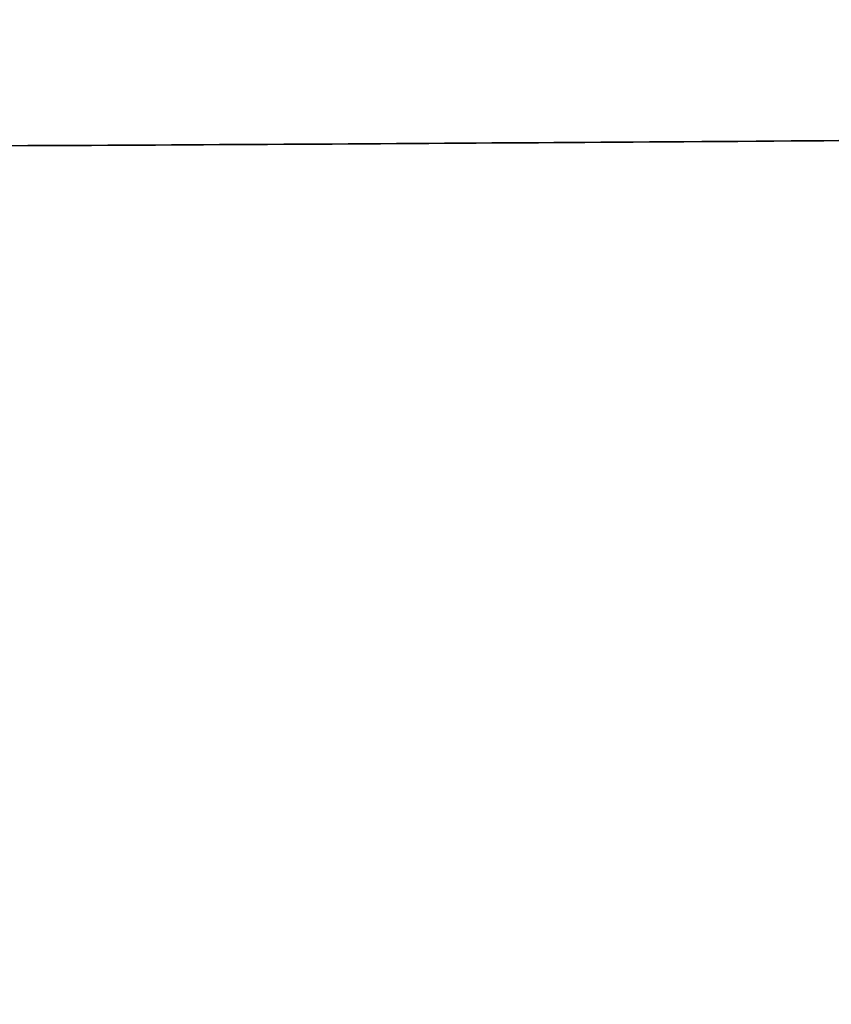
# Model space of a CAD drawing. Units: millimetres. Extents: x -13 to 3234, y -30 to 3012.
# Drawn here: x 1396 to 1407, y 2098 to 2111 of the extents above; entities that cross this region are included whole.
import ezdxf

# ---------------------------------------------------------------- set-up
doc = ezdxf.new("R2010")
doc.units = ezdxf.units.MM
doc.header["$MEASUREMENT"] = 0
doc.layers.add('Border', color=18, linetype='Continuous')
doc.layers.add('PIC11', color=7, linetype='Continuous')

msp = doc.modelspace()

# ---------------------------------------------------------------- linework, layer by layer
at = {"layer": 'Border', "color": 0}
msp.add_open_spline([(0, 3000), (1600, 3000), (3200, 3000), (3200, 1500), (3200, 0), (1600, 0), (0, 0), (0, 1500), (0, 3000)], degree=2, knots=[0, 0, 0, 1, 1, 2, 2, 3, 3, 4, 4, 4], dxfattribs=at)
at = {"layer": 'PIC11', "color": 0, "linetype": 'Continuous'}
for p, q in [((1396.255, 2109.419), (1396.05, 2109.418)), ((1396.05, 2109.418), (1396.255, 2109.419)), ((1396.459, 2109.42), (1396.255, 2109.419)), ((1396.255, 2109.419), (1396.459, 2109.42)), ((1396.664, 2109.421), (1396.459, 2109.42)), ((1396.459, 2109.42), (1396.664, 2109.421)), ((1396.869, 2109.422), (1396.664, 2109.421)), ((1396.664, 2109.421), (1396.869, 2109.422)), ((1397.073, 2109.423), (1396.869, 2109.422)), ((1396.869, 2109.422), (1397.073, 2109.423)), ((1397.278, 2109.424), (1397.073, 2109.423)), ((1397.073, 2109.423), (1397.278, 2109.424)), ((1397.482, 2109.425), (1397.278, 2109.424)), ((1397.278, 2109.424), (1397.482, 2109.425)), ((1397.687, 2109.426), (1397.482, 2109.425)), ((1397.482, 2109.425), (1397.687, 2109.426)), ((1397.891, 2109.427), (1397.687, 2109.426)), ((1397.687, 2109.426), (1397.891, 2109.427)), ((1398.095, 2109.428), (1397.891, 2109.427)), ((1397.891, 2109.427), (1398.095, 2109.428)), ((1398.3, 2109.429), (1398.095, 2109.428)), ((1398.095, 2109.428), (1398.3, 2109.429)), ((1398.504, 2109.431), (1398.3, 2109.429)), ((1398.3, 2109.429), (1398.504, 2109.431)), ((1398.709, 2109.432), (1398.504, 2109.431)), ((1398.504, 2109.431), (1398.709, 2109.432)), ((1398.914, 2109.433), (1398.709, 2109.432)), ((1398.709, 2109.432), (1398.914, 2109.433)), ((1399.119, 2109.434), (1398.914, 2109.433)), ((1398.914, 2109.433), (1399.119, 2109.434)), ((1399.324, 2109.435), (1399.119, 2109.434)), ((1399.119, 2109.434), (1399.324, 2109.435)), ((1399.53, 2109.436), (1399.324, 2109.435)), ((1399.324, 2109.435), (1399.53, 2109.436)), ((1399.736, 2109.438), (1399.53, 2109.436)), ((1399.53, 2109.436), (1399.736, 2109.438)), ((1399.942, 2109.439), (1399.736, 2109.438)), ((1399.736, 2109.438), (1399.942, 2109.439)), ((1400.149, 2109.44), (1399.942, 2109.439)), ((1399.942, 2109.439), (1400.149, 2109.44)), ((1400.356, 2109.441), (1400.149, 2109.44)), ((1400.149, 2109.44), (1400.356, 2109.441)), ((1400.562, 2109.442), (1400.356, 2109.441)), ((1400.356, 2109.441), (1400.562, 2109.442)), ((1400.769, 2109.444), (1400.562, 2109.442)), ((1400.562, 2109.442), (1400.769, 2109.444)), ((1400.975, 2109.445), (1400.769, 2109.444)), ((1400.769, 2109.444), (1400.975, 2109.445)), ((1401.18, 2109.446), (1400.975, 2109.445)), ((1400.975, 2109.445), (1401.18, 2109.446)), ((1401.385, 2109.447), (1401.18, 2109.446)), ((1401.18, 2109.446), (1401.385, 2109.447)), ((1401.589, 2109.449), (1401.385, 2109.447)), ((1401.385, 2109.447), (1401.589, 2109.449)), ((1401.792, 2109.45), (1401.589, 2109.449)), ((1401.589, 2109.449), (1401.792, 2109.45)), ((1401.993, 2109.451), (1401.792, 2109.45)), ((1401.792, 2109.45), (1401.993, 2109.451)), ((1402.193, 2109.453), (1401.993, 2109.451)), ((1401.993, 2109.451), (1402.193, 2109.453)), ((1402.392, 2109.454), (1402.193, 2109.453)), ((1402.193, 2109.453), (1402.392, 2109.454)), ((1402.59, 2109.455), (1402.392, 2109.454)), ((1402.392, 2109.454), (1402.59, 2109.455)), ((1402.788, 2109.456), (1402.59, 2109.455)), ((1402.59, 2109.455), (1402.788, 2109.456)), ((1402.985, 2109.458), (1402.788, 2109.456)), ((1402.788, 2109.456), (1402.985, 2109.458)), ((1403.184, 2109.459), (1402.985, 2109.458)), ((1402.985, 2109.458), (1403.184, 2109.459)), ((1403.384, 2109.46), (1403.184, 2109.459)), ((1403.184, 2109.459), (1403.384, 2109.46)), ((1403.586, 2109.462), (1403.384, 2109.46)), ((1403.384, 2109.46), (1403.586, 2109.462)), ((1403.791, 2109.463), (1403.586, 2109.462)), ((1403.586, 2109.462), (1403.791, 2109.463)), ((1404, 2109.465), (1403.791, 2109.463)), ((1403.791, 2109.463), (1404, 2109.465)), ((1404.212, 2109.466), (1404, 2109.465)), ((1404, 2109.465), (1404.212, 2109.466)), ((1404.429, 2109.467), (1404.212, 2109.466)), ((1404.212, 2109.466), (1404.429, 2109.467)), ((1404.651, 2109.469), (1404.429, 2109.467)), ((1404.429, 2109.467), (1404.651, 2109.469)), ((1404.879, 2109.471), (1404.651, 2109.469)), ((1404.651, 2109.469), (1404.879, 2109.471)), ((1405.109, 2109.472), (1404.879, 2109.471)), ((1404.879, 2109.471), (1405.109, 2109.472)), ((1405.342, 2109.474), (1405.109, 2109.472)), ((1405.109, 2109.472), (1405.342, 2109.474)), ((1405.573, 2109.476), (1405.342, 2109.474)), ((1405.342, 2109.474), (1405.573, 2109.476)), ((1405.8, 2109.477), (1405.573, 2109.476)), ((1405.573, 2109.476), (1405.8, 2109.477)), ((1406.023, 2109.479), (1405.8, 2109.477)), ((1405.8, 2109.477), (1406.023, 2109.479)), ((1406.237, 2109.481), (1406.023, 2109.479)), ((1406.023, 2109.479), (1406.237, 2109.481)), ((1406.441, 2109.482), (1406.237, 2109.481)), ((1406.237, 2109.481), (1406.441, 2109.482)), ((1406.632, 2109.483), (1406.441, 2109.482)), ((1406.441, 2109.482), (1406.632, 2109.483))]:
    msp.add_line(p, q, dxfattribs=at)

doc.saveas('drawing.dxf')
